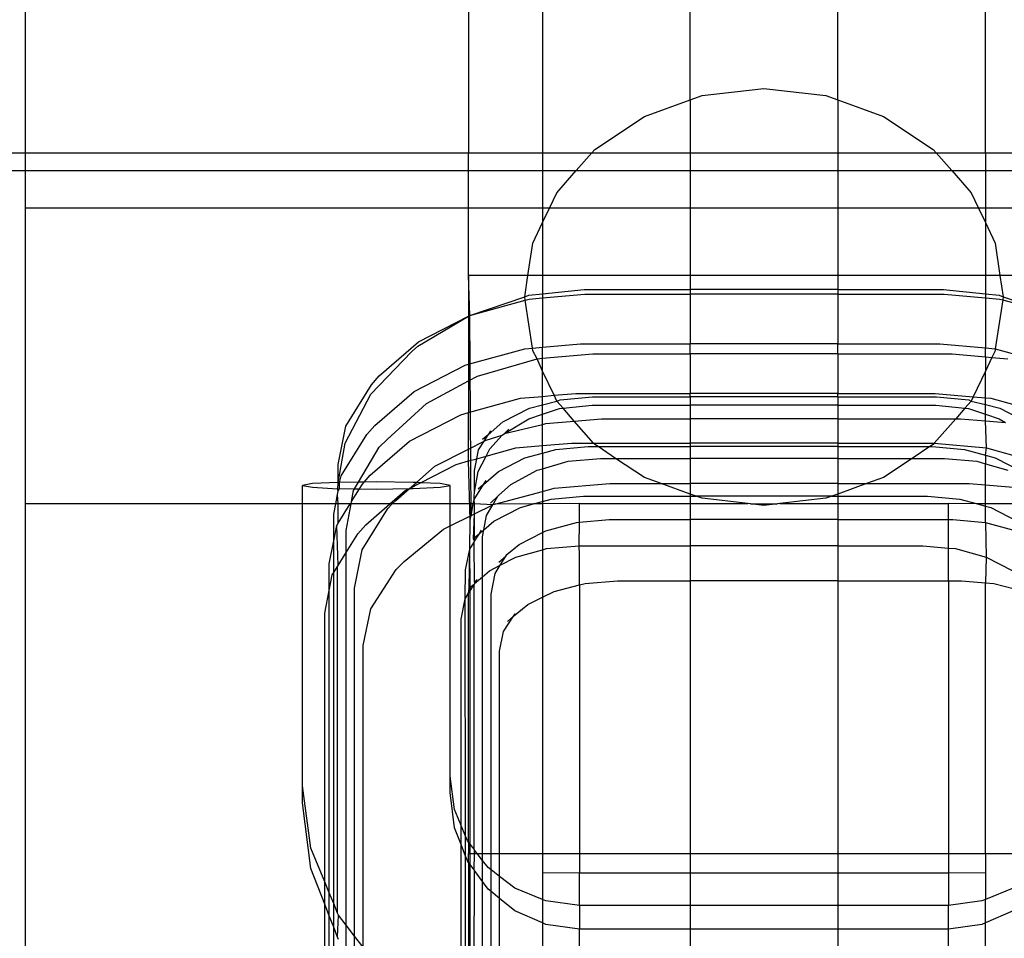
# Model space of a CAD drawing. Units: millimetres. Extents: x 486 to 4065, y -216 to 2224.
# Drawn here: x 2518 to 2545, y 1775 to 1800 of the extents above; entities that cross this region are included whole.
import ezdxf

# ---------------------------------------------------------------- set-up
doc = ezdxf.new("R2010")
doc.units = ezdxf.units.MM

msp = doc.modelspace()

# ---------------------------------------------------------------- linework, layer by layer
for p, q in [((2518.194, 1796.579), (2518.194, 1803.303)), ((2530.194, 1803.303), (2530.194, 1796.579)), ((2532.194, 1803.303), (2532.194, 1796.579)), ((2536.194, 1798.017), (2536.194, 1803.303)), ((2540.194, 1798.017), (2540.194, 1803.303)), ((2544.194, 1796.579), (2544.194, 1803.303)), ((2536.517, 1798.133), (2538.194, 1798.326)), ((2538.194, 1798.326), (2539.871, 1798.133)), ((2534.954, 1797.569), (2536.194, 1798.017)), ((2536.194, 1798.017), (2536.517, 1798.133)), ((2536.194, 1798.017), (2536.194, 1796.579)), ((2539.871, 1798.133), (2540.194, 1798.017)), ((2540.194, 1798.017), (2541.434, 1797.569)), ((2540.194, 1798.017), (2540.194, 1796.579)), ((2533.612, 1796.672), (2534.954, 1797.569)), ((2541.434, 1797.569), (2542.776, 1796.672)), ((753.514, 1796.579), (2518.194, 1796.579)), ((2518.194, 1796.101), (2518.194, 1796.579)), ((2518.194, 1796.579), (2530.194, 1796.579)), ((2530.194, 1796.101), (2530.194, 1796.579)), ((2530.194, 1796.579), (2532.194, 1796.579)), ((2532.194, 1796.579), (2532.194, 1796.101)), ((2532.194, 1796.579), (2533.53, 1796.579)), ((2533.109, 1796.101), (2533.53, 1796.579)), ((2533.53, 1796.579), (2533.612, 1796.672)), ((2533.53, 1796.579), (2536.194, 1796.579)), ((2536.194, 1796.579), (2536.194, 1796.101)), ((2536.194, 1796.579), (2540.194, 1796.579)), ((2540.194, 1796.579), (2540.194, 1796.101)), ((2540.194, 1796.579), (2542.858, 1796.579)), ((2542.776, 1796.672), (2542.858, 1796.579)), ((2542.858, 1796.579), (2543.279, 1796.101)), ((2542.858, 1796.579), (2544.194, 1796.579)), ((2544.194, 1796.579), (2544.194, 1796.101)), ((2544.194, 1796.579), (2546.194, 1796.579)), ((753.514, 1796.101), (2518.194, 1796.101)), ((2518.194, 1796.101), (2530.194, 1796.101)), ((2518.194, 1795.087), (2518.194, 1796.101)), ((2530.194, 1795.087), (2530.194, 1796.101)), ((2530.194, 1796.101), (2532.194, 1796.101)), ((2532.194, 1796.101), (2532.194, 1795.087)), ((2532.194, 1796.101), (2533.109, 1796.101)), ((2532.582, 1795.503), (2533.109, 1796.101)), ((2533.109, 1796.101), (2536.194, 1796.101)), ((2536.194, 1796.101), (2536.194, 1795.087)), ((2536.194, 1796.101), (2540.194, 1796.101)), ((2540.194, 1796.101), (2540.194, 1795.087)), ((2540.194, 1796.101), (2543.279, 1796.101)), ((2543.279, 1796.101), (2543.806, 1795.503)), ((2543.279, 1796.101), (2544.194, 1796.101)), ((2544.194, 1796.101), (2544.194, 1795.087)), ((2544.194, 1796.101), (2546.194, 1796.101)), ((2532.385, 1795.087), (2532.582, 1795.503)), ((2543.806, 1795.503), (2544.004, 1795.087)), ((2530.194, 1795.087), (2518.194, 1795.087)), ((2518.194, 1787.077), (2518.194, 1795.087)), ((2532.194, 1795.087), (2530.194, 1795.087)), ((2530.194, 1793.261), (2530.194, 1795.087)), ((2532.194, 1795.087), (2532.194, 1794.697)), ((2532.194, 1794.697), (2532.385, 1795.087)), ((2532.385, 1795.087), (2532.194, 1795.087)), ((2536.194, 1795.087), (2532.385, 1795.087)), ((2536.194, 1795.087), (2536.194, 1793.261)), ((2540.194, 1795.087), (2536.194, 1795.087)), ((2540.194, 1795.087), (2540.194, 1793.261)), ((2544.004, 1795.087), (2540.194, 1795.087)), ((2544.004, 1795.087), (2544.194, 1794.697)), ((2544.194, 1795.087), (2544.004, 1795.087)), ((2544.194, 1795.087), (2544.194, 1794.697)), ((2546.194, 1795.087), (2544.194, 1795.087)), ((2531.935, 1794.141), (2532.194, 1794.697)), ((2532.194, 1794.697), (2532.194, 1793.261)), ((2544.194, 1794.697), (2544.453, 1794.141)), ((2544.194, 1794.697), (2544.194, 1793.261)), ((2531.802, 1793.261), (2531.935, 1794.141)), ((2544.453, 1794.141), (2544.586, 1793.261)), ((2531.802, 1793.261), (2530.194, 1793.261)), ((2530.224, 1792.177), (2530.194, 1793.261)), ((2530.194, 1793.261), (2530.194, 1792.162)), ((2531.714, 1792.68), (2531.802, 1793.261)), ((2532.194, 1793.261), (2531.802, 1793.261)), ((2532.194, 1793.261), (2532.194, 1792.767)), ((2536.194, 1793.261), (2532.194, 1793.261)), ((2536.194, 1793.261), (2536.194, 1792.886)), ((2540.194, 1793.261), (2536.194, 1793.261)), ((2540.194, 1793.261), (2540.194, 1792.886)), ((2544.194, 1793.261), (2540.194, 1793.261)), ((2544.194, 1793.261), (2544.194, 1792.767)), ((2544.586, 1793.261), (2544.194, 1793.261)), ((2544.586, 1793.261), (2544.674, 1792.68)), ((2546.194, 1793.261), (2544.586, 1793.261)), ((2532.194, 1792.767), (2533.328, 1792.886)), ((2533.328, 1792.886), (2536.194, 1792.886)), ((2536.194, 1792.886), (2536.194, 1792.757)), ((2540.194, 1792.886), (2536.194, 1792.886)), ((2540.194, 1792.886), (2543.061, 1792.886)), ((2540.194, 1792.886), (2540.194, 1792.757)), ((2543.061, 1792.886), (2544.194, 1792.767)), ((2530.224, 1792.177), (2531.714, 1792.68)), ((2530.224, 1792.177), (2531.727, 1792.593)), ((2531.714, 1792.68), (2531.822, 1792.728)), ((2531.727, 1792.593), (2531.714, 1792.68)), ((2531.727, 1792.593), (2531.838, 1792.624)), ((2531.923, 1791.298), (2531.727, 1792.593)), ((2531.822, 1792.728), (2532.194, 1792.767)), ((2531.838, 1792.624), (2532.194, 1792.655)), ((2532.194, 1792.767), (2532.194, 1792.655)), ((2532.194, 1792.655), (2533.344, 1792.757)), ((2532.194, 1792.655), (2532.194, 1791.322)), ((2533.344, 1792.757), (2536.194, 1792.757)), ((2540.194, 1792.757), (2536.194, 1792.757)), ((2536.194, 1792.757), (2536.194, 1791.413)), ((2540.194, 1792.757), (2543.077, 1792.757)), ((2540.194, 1792.757), (2540.194, 1791.413)), ((2543.077, 1792.757), (2544.194, 1792.658)), ((2544.194, 1792.767), (2544.567, 1792.728)), ((2544.194, 1792.767), (2544.194, 1792.658)), ((2544.194, 1792.658), (2544.583, 1792.624)), ((2544.194, 1792.658), (2544.194, 1791.304)), ((2544.662, 1792.602), (2544.461, 1791.28)), ((2544.567, 1792.728), (2544.674, 1792.68)), ((2544.583, 1792.624), (2544.662, 1792.602)), ((2544.674, 1792.68), (2544.662, 1792.602)), ((2544.662, 1792.602), (2546.197, 1792.177)), ((2544.674, 1792.68), (2546.197, 1792.177)), ((2528.822, 1791.35), (2530.194, 1792.162)), ((2528.839, 1791.466), (2530.194, 1792.162)), ((2530.194, 1792.162), (2530.224, 1792.177)), ((2530.194, 1792.162), (2530.194, 1790.859)), ((2530.259, 1786.76), (2530.224, 1792.177)), ((2527.775, 1790.54), (2528.839, 1791.466)), ((2528.822, 1791.35), (2528.645, 1791.195)), ((2530.194, 1790.859), (2531.716, 1791.28)), ((2531.716, 1791.28), (2531.923, 1791.298)), ((2531.923, 1791.298), (2532.194, 1791.322)), ((2531.935, 1791.219), (2531.923, 1791.298)), ((2532.194, 1791.322), (2533.222, 1791.413)), ((2532.194, 1791.021), (2532.194, 1791.322)), ((2533.222, 1791.413), (2536.194, 1791.413)), ((2536.194, 1791.143), (2536.194, 1791.413)), ((2540.194, 1791.413), (2536.194, 1791.413)), ((2540.194, 1791.413), (2542.955, 1791.413)), ((2540.194, 1791.143), (2540.194, 1791.413)), ((2542.955, 1791.413), (2544.194, 1791.304)), ((2544.194, 1791.304), (2544.461, 1791.28)), ((2544.194, 1791.06), (2544.194, 1791.304)), ((2544.461, 1791.28), (2544.453, 1791.219)), ((2544.461, 1791.28), (2546.075, 1790.833)), ((2527.542, 1790.051), (2528.645, 1791.195)), ((2530.438, 1790.536), (2532.052, 1791.004)), ((2532.052, 1791.004), (2531.935, 1791.219)), ((2532.052, 1791.004), (2532.194, 1791.021)), ((2532.194, 1790.674), (2532.052, 1791.004)), ((2532.194, 1791.021), (2533.558, 1791.143)), ((2532.194, 1790.674), (2532.194, 1791.021)), ((2533.558, 1791.143), (2536.194, 1791.143)), ((2536.194, 1791.143), (2536.194, 1790.069)), ((2540.194, 1791.143), (2536.194, 1791.143)), ((2540.194, 1791.143), (2543.291, 1791.143)), ((2540.194, 1791.143), (2540.194, 1790.069)), ((2543.291, 1791.143), (2544.194, 1791.06)), ((2544.194, 1791.06), (2544.37, 1791.043)), ((2544.194, 1791.06), (2544.194, 1790.674)), ((2544.37, 1791.043), (2544.194, 1790.674)), ((2544.453, 1791.219), (2544.37, 1791.043)), ((2544.37, 1791.043), (2544.797, 1791.004)), ((2528.717, 1790.123), (2530.103, 1790.833)), ((2530.103, 1790.833), (2530.194, 1790.859)), ((2530.194, 1790.859), (2530.194, 1790.405)), ((2527.559, 1790.302), (2527.775, 1790.54)), ((2530.194, 1790.405), (2530.438, 1790.536)), ((2532.507, 1790.017), (2532.194, 1790.674)), ((2532.194, 1789.989), (2532.194, 1790.674)), ((2544.194, 1790.674), (2543.864, 1789.978)), ((2544.194, 1789.949), (2544.194, 1790.674)), ((2526.865, 1789.183), (2527.559, 1790.302)), ((2529.053, 1789.791), (2530.194, 1790.405)), ((2530.194, 1790.405), (2530.194, 1789.549)), ((2526.849, 1788.719), (2527.542, 1790.051)), ((2527.653, 1789.196), (2528.717, 1790.123)), ((2530.194, 1789.549), (2531.595, 1789.936)), ((2531.595, 1789.936), (2532.194, 1789.989)), ((2532.194, 1789.989), (2532.507, 1790.017)), ((2532.194, 1789.763), (2532.194, 1789.989)), ((2532.507, 1790.017), (2533.101, 1790.069)), ((2532.582, 1789.857), (2532.507, 1790.017)), ((2532.674, 1789.896), (2533.554, 1789.973)), ((2533.101, 1790.069), (2536.194, 1790.069)), ((2533.554, 1789.973), (2536.194, 1789.973)), ((2536.194, 1789.973), (2536.194, 1790.069)), ((2540.194, 1790.069), (2536.194, 1790.069)), ((2536.194, 1789.973), (2536.194, 1789.748)), ((2540.194, 1789.973), (2536.194, 1789.973)), ((2540.194, 1790.069), (2542.834, 1790.069)), ((2540.194, 1789.973), (2540.194, 1790.069)), ((2540.194, 1789.973), (2542.868, 1789.973)), ((2540.194, 1789.973), (2540.194, 1789.748)), ((2542.834, 1790.069), (2543.864, 1789.978)), ((2542.868, 1789.973), (2543.748, 1789.896)), ((2543.864, 1789.978), (2543.806, 1789.857)), ((2543.864, 1789.978), (2544.194, 1789.949)), ((2544.194, 1789.949), (2544.34, 1789.936)), ((2544.194, 1789.772), (2544.194, 1789.949)), ((2544.34, 1789.936), (2545.953, 1789.49)), ((2527.989, 1788.821), (2529.053, 1789.791)), ((2531.121, 1789.297), (2531.839, 1789.665)), ((2531.839, 1789.665), (2532.194, 1789.763)), ((2532.194, 1789.763), (2532.582, 1789.857)), ((2532.194, 1789.503), (2532.194, 1789.763)), ((2532.194, 1789.503), (2532.657, 1789.656)), ((2532.582, 1789.857), (2532.674, 1789.896)), ((2532.751, 1789.665), (2532.582, 1789.857)), ((2532.657, 1789.656), (2532.751, 1789.665)), ((2532.751, 1789.665), (2533.537, 1789.748)), ((2533.056, 1789.319), (2532.751, 1789.665)), ((2533.537, 1789.748), (2536.194, 1789.748)), ((2536.194, 1789.748), (2536.194, 1789.384)), ((2540.194, 1789.748), (2536.194, 1789.748)), ((2540.194, 1789.748), (2542.851, 1789.748)), ((2540.194, 1789.748), (2540.194, 1789.384)), ((2542.851, 1789.748), (2543.637, 1789.665)), ((2543.637, 1789.665), (2543.389, 1789.384)), ((2543.806, 1789.857), (2543.637, 1789.665)), ((2543.637, 1789.665), (2543.731, 1789.656)), ((2543.731, 1789.656), (2544.194, 1789.503)), ((2543.748, 1789.896), (2543.806, 1789.857)), ((2543.806, 1789.857), (2544.194, 1789.772)), ((2544.194, 1789.772), (2544.583, 1789.665)), ((2544.194, 1789.503), (2544.194, 1789.772)), ((2544.583, 1789.665), (2545.3, 1789.297)), ((2528.595, 1788.779), (2529.981, 1789.49)), ((2529.981, 1789.49), (2530.194, 1789.549)), ((2530.194, 1788.561), (2530.194, 1789.549)), ((2531.17, 1788.982), (2531.822, 1789.38)), ((2531.822, 1789.38), (2532.194, 1789.503)), ((2532.194, 1789.227), (2532.194, 1789.503)), ((2533.056, 1789.319), (2533.789, 1789.384)), ((2533.789, 1789.384), (2536.194, 1789.384)), ((2536.194, 1789.384), (2536.194, 1788.725)), ((2540.194, 1789.384), (2536.194, 1789.384)), ((2540.194, 1789.384), (2543.389, 1789.384)), ((2540.194, 1789.384), (2540.194, 1788.725)), ((2543.389, 1789.384), (2542.802, 1788.717)), ((2543.389, 1789.384), (2543.522, 1789.384)), ((2543.522, 1789.384), (2544.194, 1789.325)), ((2544.194, 1789.503), (2544.566, 1789.38)), ((2544.194, 1789.325), (2544.194, 1789.503)), ((2544.566, 1789.38), (2544.735, 1789.277)), ((2526.661, 1788.144), (2526.865, 1789.183)), ((2527.437, 1788.958), (2527.653, 1789.196)), ((2530.72, 1788.947), (2531.121, 1789.297)), ((2531.17, 1788.982), (2532.194, 1789.227)), ((2532.194, 1789.227), (2532.283, 1789.251)), ((2532.194, 1788.656), (2532.194, 1789.227)), ((2532.283, 1789.251), (2533.056, 1789.319)), ((2533.579, 1788.725), (2533.056, 1789.319)), ((2544.194, 1789.325), (2544.735, 1789.277)), ((2544.218, 1788.593), (2544.194, 1789.325)), ((2526.744, 1787.839), (2527.437, 1788.958)), ((2530.72, 1788.947), (2530.571, 1788.817)), ((2530.614, 1788.777), (2530.72, 1788.947)), ((2530.669, 1788.805), (2531.105, 1788.942)), ((2530.787, 1789.056), (2530.72, 1788.947)), ((2530.771, 1788.568), (2531.105, 1788.942)), ((2531.105, 1788.942), (2531.17, 1788.982)), ((2531.17, 1788.982), (2531.281, 1789.098)), ((2526.661, 1787.659), (2526.849, 1788.719)), ((2527.213, 1787.667), (2527.773, 1788.613)), ((2527.531, 1787.853), (2528.595, 1788.779)), ((2527.989, 1788.821), (2527.773, 1788.613)), ((2530.194, 1788.561), (2530.614, 1788.777)), ((2530.466, 1788.538), (2530.614, 1788.777)), ((2530.614, 1788.777), (2530.669, 1788.805)), ((2530.667, 1788.37), (2531.473, 1788.593)), ((2531.473, 1788.593), (2532.194, 1788.656)), ((2532.194, 1788.656), (2532.979, 1788.725)), ((2532.194, 1788.453), (2532.194, 1788.656)), ((2532.552, 1788.552), (2533.432, 1788.63)), ((2532.979, 1788.725), (2533.579, 1788.725)), ((2533.432, 1788.63), (2533.7, 1788.63)), ((2533.579, 1788.725), (2536.194, 1788.725)), ((2533.612, 1788.688), (2533.579, 1788.725)), ((2533.7, 1788.63), (2533.612, 1788.688)), ((2534.177, 1788.31), (2533.7, 1788.63)), ((2533.7, 1788.63), (2536.194, 1788.63)), ((2536.194, 1788.725), (2536.194, 1788.63)), ((2540.194, 1788.725), (2536.194, 1788.725)), ((2536.194, 1788.63), (2536.194, 1788.31)), ((2540.194, 1788.63), (2536.194, 1788.63)), ((2540.194, 1788.725), (2542.712, 1788.725)), ((2540.194, 1788.725), (2540.194, 1788.63)), ((2540.194, 1788.63), (2542.689, 1788.63)), ((2540.194, 1788.63), (2540.194, 1788.31)), ((2542.689, 1788.63), (2542.211, 1788.31)), ((2542.776, 1788.688), (2542.689, 1788.63)), ((2542.689, 1788.63), (2542.746, 1788.63)), ((2542.712, 1788.725), (2542.802, 1788.717)), ((2542.746, 1788.63), (2543.626, 1788.552)), ((2542.802, 1788.717), (2542.776, 1788.688)), ((2542.802, 1788.717), (2544.218, 1788.593)), ((2544.194, 1788.395), (2544.218, 1788.593)), ((2544.218, 1788.593), (2545.832, 1788.146)), ((2529.283, 1788.094), (2530.194, 1788.561)), ((2530.194, 1788.239), (2530.194, 1788.561)), ((2530.42, 1788.301), (2530.466, 1788.538)), ((2530.42, 1788.301), (2530.667, 1788.37)), ((2530.45, 1787.951), (2530.667, 1788.37)), ((2530.667, 1788.37), (2530.771, 1788.568)), ((2531, 1787.953), (2531.717, 1788.321)), ((2531.717, 1788.321), (2532.194, 1788.453)), ((2532.194, 1788.453), (2532.552, 1788.552)), ((2532.194, 1788.453), (2532.194, 1788.028)), ((2532.888, 1788.229), (2533.768, 1788.31)), ((2533.768, 1788.31), (2534.177, 1788.31)), ((2534.954, 1787.791), (2534.177, 1788.31)), ((2534.177, 1788.31), (2536.194, 1788.31)), ((2536.194, 1788.31), (2536.194, 1787.625)), ((2540.194, 1788.31), (2536.194, 1788.31)), ((2540.194, 1788.31), (2542.211, 1788.31)), ((2540.194, 1788.31), (2540.194, 1787.625)), ((2542.211, 1788.31), (2541.434, 1787.791)), ((2542.211, 1788.31), (2543.081, 1788.31)), ((2543.081, 1788.31), (2543.962, 1788.229)), ((2543.626, 1788.552), (2544.194, 1788.395)), ((2544.194, 1788.395), (2544.461, 1788.321)), ((2544.194, 1788.395), (2544.194, 1788.162)), ((2544.461, 1788.321), (2545.178, 1787.953)), ((2526.661, 1787.659), (2526.661, 1788.144)), ((2528.781, 1787.656), (2529.283, 1788.094)), ((2528.893, 1787.651), (2529.859, 1788.146)), ((2529.859, 1788.146), (2530.194, 1788.239)), ((2530.194, 1788.239), (2530.42, 1788.301)), ((2530.235, 1786.638), (2530.194, 1788.239)), ((2530.357, 1787.982), (2530.42, 1788.301)), ((2532.194, 1788.028), (2532.888, 1788.229)), ((2543.962, 1788.229), (2544.194, 1788.162)), ((2544.194, 1788.162), (2544.797, 1787.987)), ((2544.194, 1787.588), (2544.194, 1788.162)), ((2526.694, 1787.66), (2526.744, 1787.839)), ((2527.365, 1787.669), (2527.531, 1787.853)), ((2530.357, 1787.39), (2530.357, 1787.982)), ((2530.357, 1787.39), (2530.45, 1787.951)), ((2530.598, 1787.603), (2531, 1787.953)), ((2531.335, 1787.602), (2532.053, 1787.987)), ((2532.053, 1787.987), (2532.194, 1788.028)), ((2532.194, 1788.028), (2532.194, 1787.415)), ((2535.414, 1787.625), (2534.954, 1787.791)), ((2541.434, 1787.791), (2540.974, 1787.625)), ((2525.962, 1787.625), (2525.694, 1787.576)), ((2525.694, 1787.576), (2525.962, 1787.528)), ((2525.694, 1787.077), (2525.694, 1787.576)), ((2526.661, 1787.659), (2525.962, 1787.625)), ((2525.962, 1787.528), (2526.644, 1787.482)), ((2526.644, 1787.482), (2526.661, 1787.583)), ((2526.694, 1787.66), (2526.661, 1787.659)), ((2526.661, 1787.583), (2526.661, 1787.659)), ((2527.213, 1787.667), (2526.694, 1787.66)), ((2526.694, 1787.492), (2526.694, 1787.66)), ((2527.107, 1787.487), (2527.213, 1787.667)), ((2527.365, 1787.669), (2527.213, 1787.667)), ((2527.235, 1787.485), (2527.315, 1787.614)), ((2527.315, 1787.614), (2527.365, 1787.669)), ((2527.694, 1787.673), (2527.365, 1787.669)), ((2528.694, 1787.66), (2527.694, 1787.673)), ((2528.591, 1787.491), (2528.781, 1787.656)), ((2528.591, 1787.491), (2528.893, 1787.651)), ((2528.781, 1787.656), (2528.694, 1787.66)), ((2528.694, 1787.492), (2529.426, 1787.528)), ((2528.893, 1787.651), (2528.781, 1787.656)), ((2529.426, 1787.625), (2528.893, 1787.651)), ((2529.694, 1787.576), (2529.426, 1787.625)), ((2529.426, 1787.528), (2529.694, 1787.576)), ((2529.694, 1787.077), (2529.694, 1787.576)), ((2530.344, 1787.194), (2530.598, 1787.603)), ((2530.598, 1787.603), (2530.449, 1787.474)), ((2530.598, 1787.603), (2530.665, 1787.712)), ((2531.001, 1787.307), (2531.335, 1787.602)), ((2532.513, 1787.499), (2534.019, 1787.625)), ((2534.019, 1787.625), (2535.414, 1787.625)), ((2536.194, 1787.343), (2535.414, 1787.625)), ((2535.414, 1787.625), (2536.194, 1787.625)), ((2536.194, 1787.625), (2536.194, 1787.343)), ((2540.194, 1787.625), (2536.194, 1787.625)), ((2540.974, 1787.625), (2540.194, 1787.343)), ((2540.194, 1787.625), (2540.974, 1787.625)), ((2540.194, 1787.625), (2540.194, 1787.343)), ((2540.974, 1787.625), (2543.752, 1787.625)), ((2543.752, 1787.625), (2544.194, 1787.588)), ((2544.194, 1787.588), (2545.258, 1787.499)), ((2544.194, 1787.077), (2544.194, 1787.588)), ((2526.593, 1787.077), (2526.644, 1787.334)), ((2526.644, 1787.482), (2526.694, 1787.492)), ((2526.661, 1787.419), (2526.644, 1787.482)), ((2526.644, 1787.334), (2526.661, 1787.419)), ((2526.661, 1787.077), (2526.644, 1787.334)), ((2526.661, 1787.419), (2526.694, 1787.492)), ((2526.694, 1787.492), (2527.107, 1787.487)), ((2527.024, 1787.144), (2527.235, 1787.485)), ((2527.024, 1787.144), (2527.079, 1787.44)), ((2527.079, 1787.44), (2527.107, 1787.487)), ((2527.107, 1787.487), (2527.235, 1787.485)), ((2527.235, 1787.485), (2527.694, 1787.479)), ((2527.694, 1787.479), (2528.591, 1787.491)), ((2528.061, 1787.077), (2528.473, 1787.435)), ((2528.22, 1787.167), (2528.591, 1787.491)), ((2528.473, 1787.435), (2528.591, 1787.491)), ((2528.591, 1787.491), (2528.694, 1787.492)), ((2530.34, 1787.289), (2530.357, 1787.39)), ((2530.344, 1787.194), (2530.34, 1787.289)), ((2530.785, 1787.099), (2530.987, 1787.284)), ((2530.848, 1787.048), (2530.987, 1787.284)), ((2530.9, 1787.073), (2532.194, 1787.415)), ((2530.987, 1787.284), (2531.001, 1787.307)), ((2532.194, 1787.415), (2532.513, 1787.499)), ((2532.194, 1787.415), (2532.194, 1787.143)), ((2532.43, 1787.208), (2533.31, 1787.286)), ((2533.31, 1787.286), (2536.194, 1787.286)), ((2536.354, 1787.286), (2536.194, 1787.343)), ((2536.194, 1787.343), (2536.194, 1787.286)), ((2536.194, 1787.286), (2536.354, 1787.286)), ((2536.194, 1787.286), (2536.194, 1787.084)), ((2536.517, 1787.227), (2536.354, 1787.286)), ((2540.034, 1787.286), (2536.354, 1787.286)), ((2540.034, 1787.286), (2539.871, 1787.227)), ((2540.194, 1787.343), (2540.034, 1787.286)), ((2540.034, 1787.286), (2540.194, 1787.286)), ((2540.194, 1787.343), (2540.194, 1787.286)), ((2540.194, 1787.286), (2542.624, 1787.286)), ((2540.194, 1787.286), (2540.194, 1787.084)), ((2542.624, 1787.286), (2543.504, 1787.208)), ((2525.694, 1787.077), (2518.194, 1787.077)), ((2518.194, 1758.288), (2518.194, 1787.077)), ((2525.694, 1779.442), (2525.694, 1787.077)), ((2526.593, 1787.077), (2525.694, 1787.077)), ((2526.539, 1786.8), (2526.593, 1787.077)), ((2526.661, 1787.077), (2526.593, 1787.077)), ((2526.661, 1786.558), (2526.982, 1787.077)), ((2526.982, 1787.077), (2526.661, 1787.077)), ((2526.661, 1786.558), (2526.661, 1787.077)), ((2526.875, 1786.352), (2527.011, 1787.077)), ((2526.982, 1787.077), (2527.011, 1787.077)), ((2527.011, 1787.077), (2527.024, 1787.144)), ((2528.061, 1787.077), (2527.011, 1787.077)), ((2527.41, 1786.509), (2528.061, 1787.077)), ((2528.127, 1787.077), (2528.003, 1786.955)), ((2528.127, 1787.077), (2528.061, 1787.077)), ((2528.22, 1787.167), (2528.127, 1787.077)), ((2529.694, 1787.077), (2528.127, 1787.077)), ((2529.694, 1786.484), (2529.694, 1787.077)), ((2530.321, 1787.077), (2529.694, 1787.077)), ((2530.259, 1786.76), (2530.321, 1787.077)), ((2530.321, 1787.077), (2530.344, 1787.194)), ((2530.357, 1787.077), (2530.321, 1787.077)), ((2530.357, 1787.077), (2530.344, 1787.194)), ((2530.848, 1787.048), (2530.357, 1787.077)), ((2530.357, 1786.808), (2530.357, 1787.077)), ((2530.357, 1786.808), (2530.848, 1787.048)), ((2530.68, 1786.765), (2530.848, 1787.048)), ((2530.9, 1787.073), (2530.848, 1787.048)), ((2530.878, 1786.609), (2531.595, 1786.977)), ((2531.955, 1787.077), (2530.9, 1787.073)), ((2531.595, 1786.977), (2531.955, 1787.077)), ((2531.955, 1787.077), (2532.194, 1787.143)), ((2532.194, 1787.077), (2531.955, 1787.077)), ((2532.194, 1787.143), (2532.43, 1787.208)), ((2532.194, 1787.143), (2532.194, 1787.077)), ((2533.194, 1787.084), (2532.194, 1787.077)), ((2532.194, 1787.077), (2532.194, 1786.299)), ((2533.194, 1787.084), (2536.194, 1787.084)), ((2533.194, 1786.582), (2533.194, 1787.084)), ((2536.194, 1787.084), (2537.76, 1787.084)), ((2536.194, 1787.084), (2536.194, 1786.653)), ((2537.76, 1787.084), (2536.517, 1787.227)), ((2537.828, 1787.077), (2537.76, 1787.084)), ((2538.194, 1787.035), (2537.828, 1787.077)), ((2537.828, 1787.077), (2538.561, 1787.077)), ((2538.561, 1787.077), (2538.194, 1787.035)), ((2538.628, 1787.084), (2538.561, 1787.077)), ((2539.871, 1787.227), (2538.628, 1787.084)), ((2538.628, 1787.084), (2540.194, 1787.084)), ((2540.194, 1787.084), (2540.194, 1786.653)), ((2540.194, 1787.084), (2543.194, 1787.084)), ((2543.194, 1786.653), (2543.194, 1787.084)), ((2543.979, 1787.077), (2543.194, 1787.084)), ((2543.504, 1787.208), (2543.979, 1787.077)), ((2543.979, 1787.077), (2544.194, 1787.017)), ((2544.194, 1787.077), (2543.979, 1787.077)), ((2544.192, 1786.576), (2544.194, 1787.017)), ((2544.194, 1787.017), (2544.194, 1787.077)), ((2545.857, 1787.077), (2544.194, 1787.077)), ((2544.194, 1787.017), (2544.339, 1786.977)), ((2544.339, 1786.977), (2545.056, 1786.609)), ((2526.539, 1786.075), (2526.539, 1786.8)), ((2527.31, 1785.836), (2528.003, 1786.955)), ((2529.694, 1786.484), (2530.259, 1786.76)), ((2530.235, 1786.638), (2530.259, 1786.76)), ((2530.259, 1786.76), (2530.357, 1786.808)), ((2530.327, 1786.13), (2530.357, 1786.808)), ((2530.357, 1786.155), (2530.357, 1786.808)), ((2530.607, 1786.373), (2530.68, 1786.765)), ((2526.539, 1786.075), (2526.622, 1786.495)), ((2526.622, 1786.495), (2526.661, 1786.558)), ((2526.661, 1785.411), (2526.622, 1786.495)), ((2527.193, 1786.27), (2527.41, 1786.509)), ((2529.514, 1786.396), (2529.694, 1786.484)), ((2529.694, 1779.704), (2529.694, 1786.484)), ((2530.223, 1785.85), (2530.235, 1786.638)), ((2530.607, 1786.373), (2530.878, 1786.609)), ((2532.283, 1786.345), (2533.118, 1786.576)), ((2533.118, 1786.576), (2533.194, 1786.582)), ((2533.188, 1785.942), (2533.194, 1786.582)), ((2533.194, 1786.582), (2533.999, 1786.653)), ((2533.999, 1786.653), (2536.194, 1786.653)), ((2536.194, 1786.653), (2536.194, 1785.942)), ((2540.194, 1786.653), (2536.194, 1786.653)), ((2540.194, 1786.653), (2543.194, 1786.653)), ((2540.194, 1786.653), (2540.194, 1785.942)), ((2543.194, 1785.881), (2543.194, 1786.653)), ((2543.194, 1786.653), (2543.312, 1786.653)), ((2543.312, 1786.653), (2544.192, 1786.576)), ((2544.192, 1786.576), (2545.027, 1786.345)), ((2544.192, 1786.576), (2544.217, 1785.633)), ((2526.875, 1785.756), (2526.875, 1786.352)), ((2526.875, 1785.756), (2527.193, 1786.27)), ((2528.45, 1785.514), (2529.514, 1786.396)), ((2530.357, 1786.067), (2530.476, 1786.259)), ((2530.476, 1786.259), (2530.357, 1786.155)), ((2530.476, 1786.259), (2530.607, 1786.373)), ((2530.476, 1786.259), (2530.544, 1786.368)), ((2530.571, 1786.182), (2530.607, 1786.373)), ((2530.571, 1785.104), (2530.571, 1786.182)), ((2531.566, 1785.977), (2532.194, 1786.299)), ((2532.194, 1786.299), (2532.283, 1786.345)), ((2532.194, 1786.299), (2532.194, 1785.833)), ((2526.417, 1785.456), (2526.539, 1786.075)), ((2526.539, 1785.214), (2526.539, 1786.075)), ((2530.223, 1785.85), (2530.34, 1786.04)), ((2530.357, 1786.155), (2530.327, 1786.13)), ((2530.357, 1786.067), (2530.327, 1786.13)), ((2530.34, 1786.04), (2530.357, 1786.067)), ((2530.357, 1784.953), (2530.34, 1786.04)), ((2530.357, 1786.067), (2530.357, 1786.155)), ((2531.232, 1785.709), (2531.566, 1785.977)), ((2532.308, 1785.864), (2533.188, 1785.942)), ((2533.194, 1785.696), (2533.188, 1785.942)), ((2533.188, 1785.942), (2536.194, 1785.942)), ((2536.194, 1785.942), (2536.194, 1784.996)), ((2540.194, 1785.942), (2536.194, 1785.942)), ((2540.194, 1785.942), (2542.502, 1785.942)), ((2540.194, 1785.942), (2540.194, 1784.996)), ((2542.502, 1785.942), (2543.194, 1785.881)), ((2526.661, 1785.411), (2526.875, 1785.756)), ((2526.875, 1775.669), (2526.875, 1785.756)), ((2527.105, 1784.797), (2527.31, 1785.836)), ((2530.113, 1785.294), (2530.223, 1785.85)), ((2530.205, 1784.786), (2530.223, 1785.85)), ((2530.235, 1784.812), (2530.223, 1785.85)), ((2531.016, 1785.497), (2531.2, 1785.658)), ((2531.05, 1785.416), (2531.2, 1785.658)), ((2531.2, 1785.658), (2531.232, 1785.709)), ((2531.473, 1785.633), (2532.194, 1785.833)), ((2532.194, 1785.833), (2532.308, 1785.864)), ((2532.194, 1785.833), (2532.194, 1784.546)), ((2533.194, 1784.882), (2533.194, 1785.696)), ((2543.194, 1785.881), (2543.382, 1785.864)), ((2543.194, 1784.996), (2543.194, 1785.881)), ((2543.382, 1785.864), (2544.217, 1785.633)), ((2526.417, 1784.731), (2526.417, 1785.456)), ((2526.539, 1785.214), (2526.644, 1785.384)), ((2526.644, 1785.384), (2526.661, 1785.411)), ((2526.644, 1775.997), (2526.644, 1785.384)), ((2528.45, 1785.514), (2528.234, 1785.298)), ((2530.756, 1785.265), (2531.05, 1785.416)), ((2530.911, 1785.191), (2531.05, 1785.416)), ((2531.05, 1785.416), (2531.473, 1785.633)), ((2544.217, 1785.633), (2544.194, 1784.942)), ((2544.217, 1785.633), (2544.935, 1785.265)), ((2526.417, 1784.731), (2526.5, 1785.151)), ((2526.5, 1785.151), (2526.539, 1785.214)), ((2526.539, 1776.251), (2526.539, 1785.214)), ((2527.541, 1784.232), (2528.234, 1785.298)), ((2530.101, 1784.507), (2530.113, 1785.294)), ((2530.571, 1785.104), (2530.756, 1785.265)), ((2530.801, 1784.635), (2530.911, 1785.191)), ((2530.34, 1784.893), (2530.235, 1784.812)), ((2530.235, 1784.723), (2530.34, 1784.893)), ((2530.357, 1784.918), (2530.34, 1784.893)), ((2530.34, 1777.723), (2530.34, 1784.893)), ((2530.357, 1784.918), (2530.571, 1785.104)), ((2530.422, 1785.025), (2530.357, 1784.953)), ((2530.357, 1784.953), (2530.357, 1784.918)), ((2530.571, 1777.612), (2530.571, 1785.104)), ((2532.514, 1784.702), (2533.194, 1784.882)), ((2533.194, 1784.882), (2533.349, 1784.922)), ((2533.194, 1784.882), (2533.194, 1777.612)), ((2533.349, 1784.922), (2534.229, 1784.996)), ((2534.229, 1784.996), (2536.194, 1784.996)), ((2536.194, 1784.996), (2536.194, 1777.612)), ((2540.194, 1784.996), (2536.194, 1784.996)), ((2540.194, 1784.996), (2543.194, 1784.996)), ((2540.194, 1784.996), (2540.194, 1777.612)), ((2543.194, 1784.996), (2543.543, 1784.996)), ((2543.194, 1784.996), (2543.194, 1777.612)), ((2543.543, 1784.996), (2544.194, 1784.942)), ((2544.194, 1784.942), (2544.423, 1784.922)), ((2544.194, 1777.612), (2544.194, 1784.942)), ((2544.423, 1784.922), (2545.258, 1784.702)), ((2526.295, 1784.113), (2526.417, 1784.731)), ((2526.417, 1776.545), (2526.417, 1784.731)), ((2527.105, 1775.368), (2527.105, 1784.797)), ((2530.101, 1784.507), (2530.194, 1784.657)), ((2530.194, 1784.657), (2530.205, 1784.786)), ((2530.194, 1784.657), (2530.235, 1784.723)), ((2530.194, 1777.914), (2530.194, 1784.657)), ((2530.235, 1784.812), (2530.205, 1784.786)), ((2530.235, 1784.723), (2530.235, 1784.812)), ((2530.235, 1777.861), (2530.235, 1784.723)), ((2530.801, 1777.612), (2530.801, 1784.635)), ((2532.194, 1784.546), (2532.514, 1784.702)), ((2529.991, 1783.951), (2530.101, 1784.507)), ((2530.113, 1778.075), (2530.101, 1784.507)), ((2531.41, 1784.032), (2531.797, 1784.352)), ((2531.797, 1784.352), (2532.194, 1784.546)), ((2532.194, 1784.546), (2532.194, 1777.612)), ((2526.295, 1776.84), (2526.295, 1784.113)), ((2527.336, 1783.243), (2527.541, 1784.232)), ((2531.41, 1784.032), (2531.462, 1784.111)), ((2529.991, 1778.369), (2529.991, 1783.951)), ((2531.141, 1783.618), (2531.41, 1784.032)), ((2531.246, 1783.895), (2531.41, 1784.032)), ((2531.032, 1783.089), (2531.141, 1783.618)), ((2527.336, 1775.068), (2527.336, 1783.243)), ((2531.032, 1777.612), (2531.032, 1783.089)), ((2529.813, 1778.798), (2529.694, 1779.704)), ((2529.694, 1779.258), (2529.694, 1779.704)), ((2525.916, 1777.754), (2525.694, 1779.442)), ((2525.694, 1778.982), (2525.694, 1779.442)), ((2529.813, 1778.302), (2529.694, 1779.258)), ((2525.916, 1777.199), (2525.694, 1778.982)), ((2529.991, 1778.369), (2529.813, 1778.798)), ((2529.991, 1777.849), (2529.813, 1778.302)), ((2530.113, 1778.075), (2529.991, 1778.369)), ((2529.991, 1777.849), (2529.991, 1778.369)), ((2530.163, 1777.954), (2530.113, 1778.075)), ((2530.113, 1777.538), (2530.113, 1778.075)), ((2530.194, 1777.914), (2530.163, 1777.954)), ((2530.235, 1777.861), (2530.194, 1777.914)), ((2530.194, 1777.914), (2530.194, 1777.612)), ((2526.295, 1776.84), (2525.916, 1777.754)), ((2530.113, 1777.538), (2529.991, 1777.849)), ((2529.991, 1772.945), (2529.991, 1777.849)), ((2530.34, 1777.723), (2530.235, 1777.861)), ((2530.235, 1777.612), (2530.235, 1777.861)), ((2530.357, 1777.702), (2530.34, 1777.723)), ((2530.426, 1777.612), (2530.357, 1777.702)), ((2530.357, 1777.612), (2530.357, 1777.702)), ((2530.163, 1777.41), (2530.113, 1777.538)), ((2530.113, 1772.895), (2530.113, 1777.538)), ((2530.194, 1777.368), (2530.163, 1777.41)), ((2530.194, 1777.368), (2530.194, 1777.612)), ((2530.194, 1777.612), (2530.235, 1777.612)), ((2530.235, 1777.612), (2530.357, 1777.612)), ((2530.235, 1777.312), (2530.235, 1777.612)), ((2530.34, 1777.167), (2530.357, 1777.612)), ((2530.357, 1777.612), (2530.426, 1777.612)), ((2530.571, 1777.423), (2530.426, 1777.612)), ((2530.426, 1777.612), (2530.571, 1777.612)), ((2530.571, 1777.612), (2530.801, 1777.612)), ((2530.571, 1777.423), (2530.571, 1777.612)), ((2530.719, 1777.229), (2530.571, 1777.423)), ((2530.571, 1776.849), (2530.571, 1777.423)), ((2530.801, 1777.612), (2531.032, 1777.612)), ((2530.801, 1777.166), (2530.801, 1777.612)), ((2531.032, 1777.612), (2532.194, 1777.612)), ((2531.032, 1776.989), (2531.032, 1777.612)), ((2532.194, 1777.612), (2533.194, 1777.612)), ((2532.194, 1777.612), (2532.194, 1777.073)), ((2533.194, 1777.612), (2533.194, 1777.084)), ((2533.194, 1777.612), (2536.194, 1777.612)), ((2536.194, 1777.612), (2536.194, 1777.084)), ((2536.194, 1777.612), (2540.194, 1777.612)), ((2540.194, 1777.612), (2540.194, 1777.084)), ((2540.194, 1777.612), (2543.194, 1777.612)), ((2543.194, 1777.612), (2543.194, 1777.084)), ((2543.194, 1777.612), (2544.194, 1777.612)), ((2544.194, 1777.612), (2544.194, 1777.073)), ((2544.194, 1777.612), (2545.699, 1777.612)), ((2526.295, 1776.233), (2525.916, 1777.199)), ((2530.235, 1777.312), (2530.194, 1777.368)), ((2530.194, 1777.368), (2530.194, 1772.861)), ((2530.34, 1777.167), (2530.235, 1777.312)), ((2530.235, 1772.844), (2530.235, 1777.312)), ((2530.357, 1777.144), (2530.34, 1777.167)), ((2530.34, 1772.801), (2530.357, 1777.144)), ((2530.571, 1776.849), (2530.357, 1777.144)), ((2530.801, 1777.166), (2530.719, 1777.229)), ((2531.032, 1776.989), (2530.801, 1777.166)), ((2530.801, 1776.579), (2530.801, 1777.166)), ((2526.295, 1776.233), (2526.295, 1776.84)), ((2526.417, 1776.545), (2526.295, 1776.84)), ((2530.719, 1776.645), (2530.571, 1776.849)), ((2530.571, 1772.705), (2530.571, 1776.849)), ((2531.444, 1776.673), (2531.032, 1776.989)), ((2531.032, 1776.392), (2531.032, 1776.989)), ((2533.194, 1777.084), (2532.194, 1777.073)), ((2532.194, 1777.073), (2532.194, 1776.362)), ((2533.194, 1776.204), (2533.194, 1777.084)), ((2533.194, 1777.084), (2536.194, 1777.084)), ((2536.194, 1777.084), (2540.194, 1777.084)), ((2536.194, 1777.084), (2536.194, 1776.204)), ((2540.194, 1777.084), (2543.194, 1777.084)), ((2540.194, 1777.084), (2540.194, 1776.204)), ((2543.194, 1777.084), (2543.194, 1776.204)), ((2544.194, 1777.073), (2543.194, 1777.084)), ((2544.194, 1777.073), (2544.194, 1776.362)), ((2530.801, 1776.579), (2530.719, 1776.645)), ((2531.032, 1776.392), (2530.801, 1776.579)), ((2530.801, 1772.61), (2530.801, 1776.579)), ((2532.194, 1776.362), (2531.444, 1776.673)), ((2544.944, 1776.673), (2544.194, 1776.362)), ((2526.539, 1776.251), (2526.417, 1776.545)), ((2526.417, 1775.923), (2526.417, 1776.545)), ((2531.444, 1776.058), (2531.032, 1776.392)), ((2531.032, 1772.514), (2531.032, 1776.392)), ((2532.288, 1776.323), (2532.194, 1776.362)), ((2532.194, 1776.362), (2532.194, 1775.73)), ((2533.194, 1776.204), (2532.288, 1776.323)), ((2544.1, 1776.323), (2543.194, 1776.204)), ((2544.194, 1776.362), (2544.1, 1776.323)), ((2544.194, 1775.73), (2544.194, 1776.362)), ((2526.295, 1766.257), (2526.295, 1776.233)), ((2526.417, 1775.923), (2526.295, 1776.233)), ((2526.644, 1775.997), (2526.539, 1776.251)), ((2526.539, 1775.612), (2526.539, 1776.251)), ((2532.194, 1775.73), (2531.444, 1776.058)), ((2536.194, 1776.204), (2533.194, 1776.204)), ((2533.194, 1776.204), (2533.194, 1775.563)), ((2540.194, 1776.204), (2536.194, 1776.204)), ((2536.194, 1776.204), (2536.194, 1775.563)), ((2543.194, 1776.204), (2540.194, 1776.204)), ((2540.194, 1776.204), (2540.194, 1775.563)), ((2543.194, 1775.563), (2543.194, 1776.204)), ((2544.944, 1776.058), (2544.194, 1775.73)), ((2526.417, 1766.394), (2526.417, 1775.923)), ((2526.539, 1775.612), (2526.417, 1775.923)), ((2526.669, 1775.937), (2526.644, 1775.997)), ((2526.644, 1775.344), (2526.669, 1775.937)), ((2526.875, 1775.669), (2526.669, 1775.937)), ((2526.539, 1766.918), (2526.539, 1775.612)), ((2526.644, 1775.344), (2526.539, 1775.612)), ((2527.105, 1775.368), (2526.875, 1775.669)), ((2526.875, 1774.997), (2526.875, 1775.669)), ((2532.288, 1775.688), (2532.194, 1775.73)), ((2532.194, 1775.73), (2532.194, 1772.301)), ((2533.194, 1775.563), (2532.288, 1775.688)), ((2536.194, 1775.563), (2533.194, 1775.563)), ((2533.194, 1772.204), (2533.194, 1775.563)), ((2540.194, 1775.563), (2536.194, 1775.563)), ((2536.194, 1775.563), (2536.194, 1772.204)), ((2543.194, 1775.563), (2540.194, 1775.563)), ((2540.194, 1775.563), (2540.194, 1772.204)), ((2544.1, 1775.688), (2543.194, 1775.563)), ((2543.194, 1772.204), (2543.194, 1775.563)), ((2544.194, 1775.73), (2544.1, 1775.688)), ((2544.194, 1772.301), (2544.194, 1775.73)), ((2526.669, 1775.28), (2526.644, 1775.344)), ((2527.336, 1775.068), (2527.105, 1775.368)), ((2527.105, 1774.68), (2527.105, 1775.368))]:
    msp.add_line(p, q)

doc.saveas('drawing.dxf')
